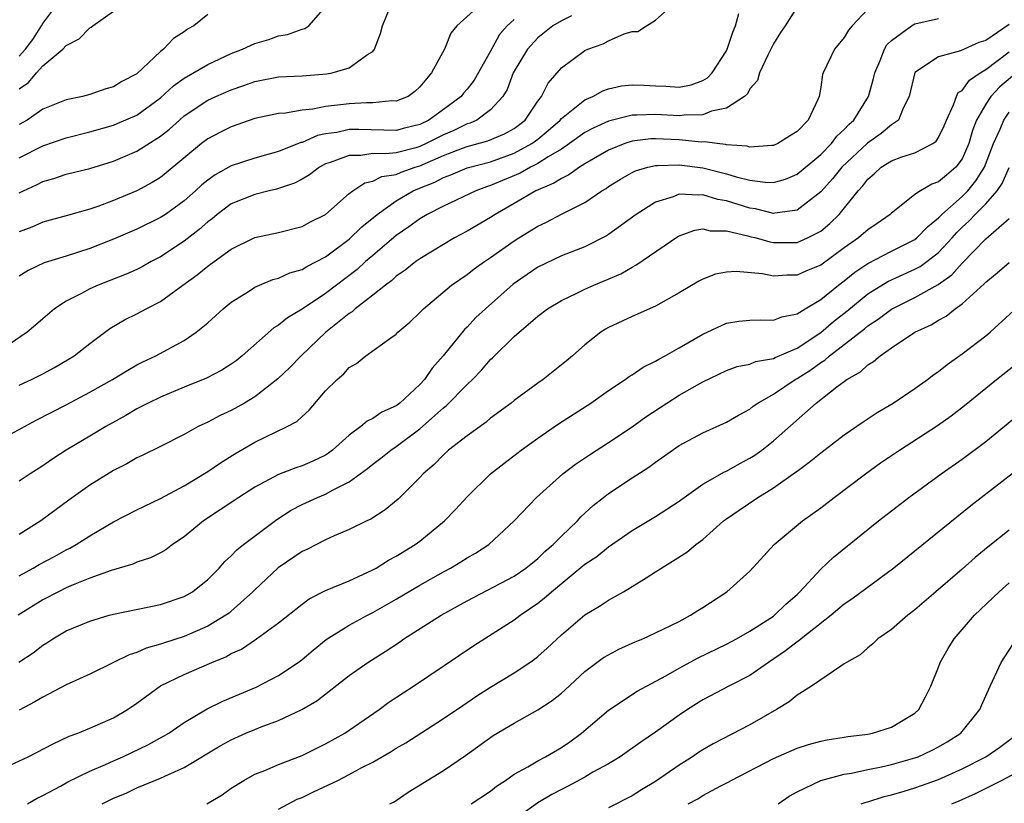
# Model space of a CAD drawing. Units: inches. Extents: x 2568000 to 2571000, y 1500000 to 1503000.
# Drawn here: x 2568195 to 2568279, y 1500269 to 1500336 of the extents above; entities that cross this region are included whole.
import ezdxf

# ---------------------------------------------------------------- set-up
doc = ezdxf.new("R2010")
doc.units = ezdxf.units.IN
doc.header["$MEASUREMENT"] = 0
doc.layers.add('LD25681500_2ft', color=110, linetype='Continuous')

msp = doc.modelspace()

# ---------------------------------------------------------------- linework, layer by layer
at = {"layer": 'LD25681500_2ft'}
for points, elevation in [([(2568195, 1500332.424), (2568195.535, 1500333), (2568196.163, 1500333.837), (2568196.907, 1500335), (2568197, 1500335.179), (2568198.384, 1500337)], 9554), ([(2568234.357, 1500337), (2568232.14, 1500335), (2568231.635, 1500334.365), (2568231.096, 1500333), (2568229.987, 1500331), (2568229, 1500329.822), (2568228.581, 1500329.419), (2568228.006, 1500329), (2568227, 1500328.608), (2568226.622, 1500328.622), (2568225, 1500328.449), (2568224.466, 1500328.466), (2568223, 1500328.382), (2568222.279, 1500328.279), (2568221, 1500328.153), (2568219.928, 1500327.928), (2568219, 1500327.85), (2568217.592, 1500327.592), (2568217, 1500327.551), (2568215, 1500327.119), (2568213, 1500326.431), (2568212.043, 1500325.956), (2568211, 1500325.405), (2568210.471, 1500325), (2568207.487, 1500322.513), (2568207, 1500322.134), (2568206.301, 1500321.699), (2568205, 1500320.983), (2568203, 1500320.166), (2568201.68, 1500319.68), (2568201, 1500319.454), (2568199, 1500318.868), (2568197, 1500318.335), (2568196.078, 1500317.922), (2568195, 1500317.514)], 9544), ([(2568195, 1500304.514), (2568196.043, 1500305), (2568197, 1500305.476), (2568197.995, 1500306.005), (2568199.258, 1500306.742), (2568199.665, 1500307), (2568201, 1500308.049), (2568202.687, 1500309.313), (2568203.947, 1500310.053), (2568205, 1500310.569), (2568205.792, 1500311), (2568207, 1500311.623), (2568208.877, 1500313), (2568210.119, 1500313.881), (2568211, 1500314.614), (2568211.234, 1500314.766), (2568213, 1500316.045), (2568215, 1500317.027), (2568217, 1500317.467), (2568219, 1500317.961), (2568219.668, 1500318.332), (2568221, 1500318.991), (2568223, 1500320.761), (2568223.305, 1500321), (2568224.321, 1500321.679), (2568225, 1500321.815), (2568225.782, 1500322.218), (2568227, 1500322.393), (2568227.419, 1500322.581), (2568228.612, 1500323), (2568229, 1500323.118), (2568231, 1500323.999), (2568232.617, 1500324.617), (2568233, 1500324.751), (2568234.774, 1500325.226), (2568236.167, 1500325.832), (2568237, 1500326.294), (2568237.922, 1500327), (2568239, 1500328.596), (2568239.312, 1500329), (2568239.87, 1500330.13), (2568241, 1500331.425), (2568243, 1500332.89), (2568243.253, 1500333), (2568244.539, 1500333.461), (2568245, 1500333.719), (2568246.317, 1500334.317), (2568247, 1500334.498), (2568247.487, 1500334.513), (2568248.225, 1500335), (2568249, 1500335.47), (2568250.709, 1500337)], 9538), ([(2568261, 1500336.597), (2568259.989, 1500335), (2568259.581, 1500334.419), (2568259, 1500333.464), (2568258.516, 1500332.516), (2568257.803, 1500331), (2568257.64, 1500330.36), (2568257, 1500329.655), (2568256.781, 1500329.219), (2568256.523, 1500329), (2568255, 1500328.007), (2568253.748, 1500327.748), (2568253, 1500327.428), (2568251.416, 1500327.416), (2568251, 1500327.359), (2568249, 1500327.482), (2568247.403, 1500327.403), (2568247, 1500327.411), (2568245, 1500326.895), (2568243.687, 1500326.313), (2568243, 1500325.93), (2568241.699, 1500325), (2568241, 1500324.537), (2568239.886, 1500323.886), (2568239, 1500323.31), (2568238.382, 1500323), (2568237.503, 1500322.497), (2568235, 1500321.437), (2568234.663, 1500321.337), (2568233.734, 1500321), (2568231, 1500319.705), (2568229.627, 1500319), (2568229, 1500318.631), (2568228.067, 1500317.933), (2568227, 1500317.207), (2568225, 1500315.526), (2568224.393, 1500315), (2568223.671, 1500314.329), (2568221, 1500312.292), (2568219, 1500310.96), (2568217.764, 1500310.236), (2568217, 1500309.601), (2568216.619, 1500309.381), (2568213.921, 1500307), (2568213.408, 1500306.592), (2568213, 1500306.307), (2568212.205, 1500305.795), (2568210.885, 1500305.115), (2568209, 1500304.346), (2568207, 1500303.506), (2568205.959, 1500303), (2568205, 1500302.499), (2568204.051, 1500301.949), (2568202.352, 1500301), (2568201, 1500300.179), (2568199.002, 1500299), (2568197.78, 1500298.22), (2568197, 1500297.688), (2568195.933, 1500297), (2568195, 1500296.363)], 9534), ([(2568195, 1500323.803), (2568197, 1500324.819), (2568199, 1500325.49), (2568201, 1500326.006), (2568203, 1500326.576), (2568203.307, 1500326.693), (2568205, 1500327.417), (2568207, 1500328.884), (2568208.092, 1500329.908), (2568209, 1500330.559), (2568211, 1500331.719), (2568213, 1500332.638), (2568213.946, 1500333), (2568215, 1500333.503), (2568216.173, 1500333.827), (2568217, 1500334.13), (2568217.758, 1500334.242), (2568219, 1500334.693), (2568219.239, 1500334.761), (2568219.59, 1500335), (2568221, 1500336.591)], 9548), ([(2568193, 1500299.691), (2568196.455, 1500301.545), (2568199, 1500302.846), (2568201, 1500303.911), (2568202.934, 1500305), (2568204.216, 1500305.784), (2568205, 1500306.23), (2568205.503, 1500306.497), (2568206.591, 1500307), (2568209, 1500308.305), (2568210.026, 1500309), (2568211, 1500309.814), (2568212.303, 1500311), (2568213, 1500311.551), (2568214.466, 1500312.466), (2568215, 1500312.818), (2568215.4, 1500313), (2568216.53, 1500313.47), (2568217, 1500313.597), (2568217.968, 1500314.032), (2568219, 1500314.326), (2568219.415, 1500314.585), (2568221, 1500315.405), (2568223, 1500316.901), (2568224.065, 1500317.935), (2568225.375, 1500319), (2568227, 1500320.149), (2568228.443, 1500321), (2568228.828, 1500321.172), (2568230.261, 1500321.739), (2568231, 1500322.139), (2568231.637, 1500322.363), (2568233, 1500322.954), (2568235, 1500323.469), (2568237, 1500324.183), (2568238.49, 1500325), (2568239, 1500325.384), (2568239.893, 1500326.107), (2568240.892, 1500327), (2568241, 1500327.134), (2568241.572, 1500327.572), (2568243, 1500328.725), (2568243.664, 1500329), (2568244.526, 1500329.474), (2568245, 1500329.638), (2568246.11, 1500329.89), (2568247, 1500329.996), (2568248.031, 1500329.969), (2568249, 1500329.908), (2568249.877, 1500329.877), (2568251, 1500329.787), (2568252.013, 1500329.987), (2568253, 1500330.341), (2568253.412, 1500330.588), (2568253.798, 1500331), (2568255, 1500332.871), (2568255.068, 1500333), (2568255.539, 1500334.461), (2568255.765, 1500335), (2568256.047, 1500336.047)], 9536), ([(2568241.85, 1500335.85), (2568241, 1500335.425), (2568240.288, 1500335), (2568239, 1500333.971), (2568238.128, 1500333), (2568237, 1500331.146), (2568236.923, 1500331), (2568236.396, 1500329.603), (2568236.029, 1500329), (2568235, 1500327.859), (2568233.844, 1500327), (2568233.255, 1500326.745), (2568233, 1500326.674), (2568231.881, 1500326.119), (2568231, 1500325.754), (2568229.527, 1500325), (2568229, 1500324.759), (2568228.654, 1500324.654), (2568227, 1500324.231), (2568226.123, 1500324.123), (2568225, 1500324.152), (2568224, 1500324), (2568223, 1500324.003), (2568221.392, 1500323.392), (2568221, 1500323.273), (2568220.471, 1500323), (2568219.645, 1500322.355), (2568219, 1500321.991), (2568218.352, 1500321.648), (2568216.85, 1500321.15), (2568216.205, 1500321), (2568215, 1500320.689), (2568213, 1500319.885), (2568211.795, 1500319), (2568211.365, 1500318.635), (2568211, 1500318.371), (2568210.286, 1500317.714), (2568209, 1500316.72), (2568207, 1500315.413), (2568206.205, 1500315), (2568205.437, 1500314.563), (2568205, 1500314.336), (2568204.081, 1500313.919), (2568202.649, 1500313.351), (2568201.713, 1500313), (2568201, 1500312.684), (2568200.285, 1500312.285), (2568199, 1500311.635), (2568198.014, 1500311), (2568197, 1500310.145), (2568196.402, 1500309.598), (2568195.691, 1500309), (2568193.539, 1500307.539)], 9540), ([(2568267, 1500336.391), (2568265.669, 1500335), (2568265.365, 1500334.635), (2568265, 1500334.009), (2568264.177, 1500333), (2568263.207, 1500331), (2568263.148, 1500330.852), (2568263, 1500329.797), (2568262.863, 1500329), (2568262.786, 1500328.786), (2568261.952, 1500327), (2568261, 1500326.024), (2568260.362, 1500325.638), (2568259.372, 1500325), (2568259, 1500324.841), (2568258.845, 1500324.845), (2568257, 1500324.709), (2568256.774, 1500324.774), (2568255, 1500324.905), (2568254.926, 1500324.926), (2568254.215, 1500325), (2568253.15, 1500325.15), (2568252.871, 1500325.129), (2568251, 1500325.326), (2568249, 1500325.419), (2568248.599, 1500325.401), (2568247, 1500325.199), (2568246.377, 1500325), (2568245, 1500324.451), (2568243, 1500323.289), (2568242.532, 1500323), (2568241.649, 1500322.351), (2568241, 1500322.052), (2568240.367, 1500321.633), (2568238.847, 1500321), (2568237, 1500319.911), (2568235.389, 1500319), (2568235, 1500318.744), (2568233, 1500317.572), (2568231.942, 1500317), (2568229, 1500315.234), (2568228.665, 1500315), (2568227.743, 1500314.257), (2568227, 1500313.76), (2568226.609, 1500313.391), (2568226.076, 1500313), (2568225, 1500312.134), (2568223.523, 1500311), (2568223.252, 1500310.748), (2568223, 1500310.604), (2568221.017, 1500309), (2568218.92, 1500307), (2568217.978, 1500306.022), (2568216.956, 1500305.044), (2568215, 1500303.52), (2568214.12, 1500303), (2568213, 1500302.377), (2568212.054, 1500301.946), (2568211, 1500301.375), (2568210.196, 1500301), (2568209, 1500300.34), (2568207, 1500299.322), (2568205.441, 1500298.559), (2568205, 1500298.358), (2568204.148, 1500297.852), (2568203, 1500297.274), (2568201, 1500296.021), (2568199.229, 1500294.771), (2568196.835, 1500293), (2568195, 1500291.855)], 9532), ([(2568195, 1500320.813), (2568196.487, 1500321.513), (2568197, 1500321.794), (2568197.95, 1500322.05), (2568199, 1500322.396), (2568201, 1500322.881), (2568203, 1500323.503), (2568205, 1500324.355), (2568207, 1500325.622), (2568207.768, 1500326.232), (2568208.596, 1500327), (2568209, 1500327.346), (2568211, 1500328.682), (2568211.691, 1500329), (2568213, 1500329.568), (2568214.066, 1500329.934), (2568215, 1500330.273), (2568217, 1500330.652), (2568219, 1500330.748), (2568221.092, 1500330.908), (2568221.565, 1500331), (2568223, 1500331.423), (2568224.547, 1500332.547), (2568225, 1500332.821), (2568225.148, 1500333), (2568225.668, 1500334.331), (2568225.842, 1500335), (2568226.388, 1500336.388)], 9546), ([(2568195, 1500329.655), (2568195.804, 1500330.196), (2568196.463, 1500331), (2568197, 1500331.59), (2568198.698, 1500333), (2568199, 1500333.331), (2568200.107, 1500333.893), (2568201, 1500334.832), (2568201.115, 1500334.885), (2568201.244, 1500335), (2568203, 1500336.226)], 9552), ([(2568211, 1500335.941), (2568209.814, 1500335), (2568209.287, 1500334.713), (2568209, 1500334.494), (2568208.088, 1500333.912), (2568207.24, 1500333), (2568207, 1500332.818), (2568205, 1500330.929), (2568203.729, 1500330.271), (2568203, 1500329.811), (2568202.355, 1500329.645), (2568201, 1500329.177), (2568200.365, 1500329), (2568199, 1500328.71), (2568197, 1500327.911), (2568195.675, 1500327), (2568195, 1500326.625)], 9550), ([(2568279, 1500335.091), (2568277, 1500333.743), (2568276.423, 1500333.577), (2568274.861, 1500332.861), (2568273, 1500332.369), (2568271, 1500331.023), (2568270.517, 1500329), (2568269.998, 1500327.998), (2568269.612, 1500327), (2568269, 1500326.58), (2568268.141, 1500325.859), (2568266.969, 1500325.031), (2568264.806, 1500323), (2568263.998, 1500322.002), (2568263, 1500320.91), (2568261, 1500319.35), (2568259.099, 1500319.099), (2568259, 1500319.073), (2568257.46, 1500319.46), (2568257, 1500319.519), (2568255, 1500320.15), (2568254.27, 1500320.27), (2568253, 1500320.664), (2568252.619, 1500320.618), (2568251, 1500320.704), (2568250.493, 1500320.493), (2568249, 1500320.035), (2568247.358, 1500319), (2568245, 1500317.294), (2568244.821, 1500317.179), (2568243, 1500316.26), (2568241, 1500315.481), (2568239, 1500314.534), (2568238.088, 1500313.912), (2568236.921, 1500313.079), (2568234.565, 1500311), (2568233.758, 1500310.242), (2568233, 1500309.434), (2568232.773, 1500309.227), (2568230.983, 1500307), (2568230.043, 1500305.957), (2568229.399, 1500305), (2568229, 1500304.565), (2568227.312, 1500303), (2568227, 1500302.76), (2568225.778, 1500302.222), (2568225, 1500301.676), (2568224.53, 1500301.47), (2568224.003, 1500301), (2568223, 1500300.269), (2568221.591, 1500299), (2568221.254, 1500298.746), (2568221, 1500298.587), (2568219.924, 1500298.076), (2568219, 1500297.677), (2568218.488, 1500297.512), (2568217, 1500296.951), (2568215, 1500295.876), (2568213.641, 1500295), (2568212.063, 1500293.937), (2568210.634, 1500293), (2568209, 1500291.666), (2568208.015, 1500291), (2568207.44, 1500290.56), (2568207, 1500290.309), (2568206.138, 1500289.862), (2568205, 1500289.499), (2568204.658, 1500289.342), (2568202.799, 1500288.799), (2568201, 1500288.139), (2568199.576, 1500287.576), (2568199, 1500287.321), (2568198.333, 1500287), (2568197, 1500286.308), (2568194.93, 1500285)], 9528), ([(2568195, 1500288.359), (2568196.189, 1500289), (2568196.702, 1500289.298), (2568198.007, 1500289.993), (2568199, 1500290.549), (2568199.307, 1500290.693), (2568199.847, 1500291), (2568201, 1500291.747), (2568203, 1500292.916), (2568205, 1500293.94), (2568207, 1500294.907), (2568209, 1500295.983), (2568211, 1500297.196), (2568212.072, 1500297.928), (2568213.303, 1500298.697), (2568215, 1500299.684), (2568217.735, 1500301), (2568218.557, 1500301.443), (2568219, 1500301.864), (2568219.606, 1500302.394), (2568221, 1500304.023), (2568221.978, 1500305), (2568222.535, 1500305.465), (2568223, 1500306.021), (2568223.635, 1500306.365), (2568224.406, 1500307), (2568226.543, 1500308.543), (2568227, 1500308.853), (2568227.135, 1500309), (2568228.152, 1500309.848), (2568229, 1500310.682), (2568229.294, 1500311), (2568231.688, 1500313), (2568233, 1500313.91), (2568233.612, 1500314.388), (2568234.468, 1500315), (2568235, 1500315.347), (2568237, 1500316.753), (2568237.386, 1500317), (2568239, 1500318.004), (2568239.679, 1500318.321), (2568241.056, 1500319.056), (2568243, 1500320.016), (2568244.448, 1500321), (2568244.795, 1500321.205), (2568245, 1500321.358), (2568246.013, 1500321.987), (2568247, 1500322.553), (2568247.301, 1500322.7), (2568248.341, 1500323), (2568249, 1500323.15), (2568249.143, 1500323.143), (2568251, 1500323.211), (2568253, 1500322.945), (2568255, 1500322.437), (2568255.819, 1500322.181), (2568257, 1500321.9), (2568258.278, 1500321.722), (2568259, 1500321.707), (2568260.004, 1500321.996), (2568261, 1500322.4), (2568263, 1500324.086), (2568263.905, 1500325), (2568264.369, 1500325.631), (2568265, 1500326.205), (2568265.379, 1500326.621), (2568265.812, 1500327), (2568267.047, 1500329), (2568267.486, 1500330.514), (2568267.586, 1500331), (2568268.041, 1500332.041), (2568268.401, 1500333), (2568268.618, 1500333.382), (2568269, 1500333.749), (2568270.703, 1500335), (2568271, 1500335.161), (2568273, 1500335.618)], 9530), ([(2568237, 1500335.534), (2568236.409, 1500335), (2568235.759, 1500334.241), (2568235, 1500332.854), (2568233.616, 1500330.384), (2568233, 1500329.61), (2568232.712, 1500329.288), (2568232.5, 1500329), (2568231, 1500327.883), (2568229.769, 1500327), (2568229, 1500326.619), (2568227.692, 1500326.308), (2568227, 1500326.108), (2568223.811, 1500326.189), (2568223, 1500326.19), (2568221.954, 1500325.954), (2568221, 1500325.821), (2568220.313, 1500325.687), (2568219, 1500325.106), (2568218.91, 1500325.09), (2568217, 1500324.336), (2568215, 1500323.777), (2568213, 1500323.11), (2568211.646, 1500322.354), (2568211, 1500321.891), (2568210.508, 1500321.492), (2568209.978, 1500321), (2568209, 1500320.138), (2568207.419, 1500319), (2568207, 1500318.721), (2568205, 1500317.753), (2568203, 1500316.908), (2568201, 1500316.105), (2568199, 1500315.454), (2568197.118, 1500314.882), (2568195.77, 1500314.23), (2568195, 1500313.753)], 9542), ([(2568194.97, 1500281.03), (2568196.187, 1500281.813), (2568197, 1500282.455), (2568197.344, 1500282.656), (2568197.858, 1500283), (2568199, 1500283.676), (2568201, 1500284.504), (2568202.647, 1500285), (2568203, 1500285.098), (2568207, 1500285.921), (2568209, 1500286.602), (2568209.26, 1500286.739), (2568209.699, 1500287), (2568211, 1500288.027), (2568211.962, 1500289), (2568212.451, 1500289.549), (2568213, 1500290.048), (2568213.461, 1500290.539), (2568214.028, 1500291), (2568216.87, 1500293.13), (2568218.091, 1500293.909), (2568219, 1500294.381), (2568220.321, 1500295), (2568221, 1500295.275), (2568221.639, 1500295.639), (2568223, 1500296.322), (2568224.552, 1500297.448), (2568225, 1500297.817), (2568225.685, 1500298.315), (2568226.524, 1500299), (2568227, 1500299.314), (2568229, 1500300.798), (2568231, 1500302.596), (2568231.23, 1500302.77), (2568233, 1500304.583), (2568233.452, 1500305), (2568234.226, 1500305.774), (2568235, 1500306.68), (2568235.172, 1500306.828), (2568237, 1500308.645), (2568239, 1500310.358), (2568239.837, 1500311), (2568241, 1500311.7), (2568242.306, 1500312.306), (2568243, 1500312.654), (2568243.761, 1500313), (2568244.638, 1500313.362), (2568246.034, 1500313.966), (2568247, 1500314.529), (2568247.32, 1500314.68), (2568250.889, 1500317.111), (2568251, 1500317.17), (2568252.336, 1500317.664), (2568253, 1500317.767), (2568253.618, 1500317.618), (2568255, 1500317.611), (2568256.811, 1500317.189), (2568257, 1500317.127), (2568257.535, 1500317), (2568258.674, 1500316.674), (2568259, 1500316.621), (2568261, 1500316.618), (2568261.885, 1500317), (2568263, 1500317.572), (2568263.783, 1500318.217), (2568264.555, 1500319), (2568266.168, 1500321), (2568266.576, 1500321.424), (2568267, 1500321.999), (2568267.549, 1500322.451), (2568268.132, 1500323), (2568269, 1500323.549), (2568269.885, 1500323.885), (2568271, 1500324.228), (2568272.506, 1500325), (2568272.797, 1500325.203), (2568273, 1500325.514), (2568273.478, 1500326.522), (2568273.666, 1500327), (2568274.279, 1500328.279), (2568274.516, 1500329), (2568274.675, 1500329.325), (2568275, 1500329.516), (2568275.619, 1500330.381), (2568276.515, 1500331), (2568277, 1500331.289), (2568279, 1500332.782)], 9526), ([(2568279.265, 1500330.734), (2568278.191, 1500329.809), (2568277.439, 1500329), (2568277, 1500328.341), (2568276.222, 1500327), (2568275.878, 1500326.122), (2568275.558, 1500325), (2568275, 1500323.704), (2568274.471, 1500323), (2568273.662, 1500322.338), (2568273, 1500321.759), (2568272.428, 1500321.572), (2568271.459, 1500321), (2568271, 1500320.678), (2568269.407, 1500319.407), (2568269, 1500319.105), (2568268.901, 1500319), (2568267.78, 1500318.22), (2568267, 1500317.701), (2568266.635, 1500317.365), (2568266.206, 1500317), (2568265, 1500316.155), (2568263, 1500314.691), (2568261.793, 1500314.207), (2568261, 1500313.84), (2568260.152, 1500313.848), (2568259, 1500313.759), (2568258.051, 1500313.949), (2568255.843, 1500314.157), (2568255, 1500314.11), (2568254.084, 1500313.916), (2568253, 1500313.514), (2568252.668, 1500313.332), (2568251, 1500312.344), (2568249, 1500311.22), (2568247, 1500310.35), (2568245, 1500309.396), (2568244.749, 1500309.251), (2568244.36, 1500309), (2568243, 1500307.939), (2568241.941, 1500307), (2568241.427, 1500306.573), (2568239.46, 1500305), (2568239, 1500304.679), (2568237, 1500303.211), (2568236.74, 1500303), (2568235, 1500301.721), (2568234.612, 1500301.388), (2568233, 1500300.226), (2568231.441, 1500299), (2568231, 1500298.61), (2568230.205, 1500297.795), (2568229.273, 1500297), (2568229, 1500296.696), (2568227.159, 1500294.841), (2568226.064, 1500293.936), (2568224.849, 1500293.151), (2568224.501, 1500293), (2568223, 1500292.264), (2568221.726, 1500291.726), (2568221, 1500291.393), (2568219.409, 1500290.591), (2568219, 1500290.404), (2568216.974, 1500289.025), (2568215, 1500287.167), (2568214.839, 1500287), (2568213, 1500285.345), (2568212.81, 1500285.19), (2568212.55, 1500285), (2568211, 1500284.064), (2568209, 1500283.21), (2568207.324, 1500282.676), (2568207, 1500282.551), (2568205.786, 1500282.214), (2568205, 1500281.853), (2568204.342, 1500281.658), (2568202.954, 1500280.954), (2568201, 1500279.992), (2568199, 1500279.106), (2568197, 1500278.068), (2568196.337, 1500277.663), (2568195, 1500276.95)], 9524), ([(2568194.308, 1500272.308), (2568195.772, 1500273), (2568197.896, 1500274.104), (2568199.256, 1500274.744), (2568199.977, 1500275), (2568201, 1500275.415), (2568203, 1500276.291), (2568204.193, 1500277), (2568205, 1500277.556), (2568207, 1500279.02), (2568209, 1500279.986), (2568211.352, 1500281), (2568212.527, 1500281.473), (2568213, 1500281.744), (2568213.862, 1500282.138), (2568215.139, 1500283), (2568217, 1500284.348), (2568219, 1500285.949), (2568219.604, 1500286.396), (2568221, 1500287.107), (2568223, 1500287.927), (2568225, 1500288.844), (2568225.279, 1500289), (2568226.335, 1500289.665), (2568227, 1500290.014), (2568228.596, 1500291), (2568229, 1500291.298), (2568231.095, 1500293), (2568232.03, 1500293.97), (2568233, 1500295.04), (2568235, 1500296.987), (2568236.122, 1500297.878), (2568237.582, 1500299), (2568239, 1500300.023), (2568240.769, 1500301.231), (2568243.51, 1500303), (2568245, 1500304.05), (2568246.42, 1500305), (2568246.748, 1500305.252), (2568247, 1500305.396), (2568247.951, 1500306.049), (2568249, 1500306.555), (2568249.273, 1500306.727), (2568249.802, 1500307), (2568251, 1500307.67), (2568253, 1500308.854), (2568255, 1500309.78), (2568256.065, 1500309.935), (2568257, 1500310.037), (2568257.934, 1500310.066), (2568259, 1500310.022), (2568259.695, 1500310.305), (2568261, 1500310.553), (2568261.694, 1500311), (2568263, 1500311.782), (2568264.516, 1500313), (2568265, 1500313.359), (2568265.91, 1500314.091), (2568267, 1500314.829), (2568269, 1500315.878), (2568271, 1500316.874), (2568271.159, 1500317), (2568272.049, 1500317.951), (2568273, 1500318.712), (2568273.269, 1500319), (2568275, 1500320.527), (2568275.472, 1500321), (2568276.169, 1500321.831), (2568276.893, 1500323), (2568277.659, 1500325), (2568278.217, 1500326.217), (2568278.532, 1500327), (2568279, 1500327.667)], 9522), ([(2568195.702, 1500269), (2568196.523, 1500269.478), (2568197, 1500269.712), (2568198.502, 1500270.502), (2568199.138, 1500270.862), (2568201, 1500271.766), (2568202.342, 1500272.342), (2568203, 1500272.65), (2568203.812, 1500273), (2568205.969, 1500274.03), (2568207.261, 1500274.739), (2568207.69, 1500275), (2568209, 1500275.9), (2568210.947, 1500277.053), (2568212.287, 1500277.713), (2568215.109, 1500278.891), (2568217, 1500279.881), (2568218.664, 1500281), (2568219, 1500281.249), (2568219.95, 1500282.05), (2568221.062, 1500282.939), (2568223, 1500284.164), (2568224.543, 1500285), (2568225, 1500285.228), (2568227, 1500286.367), (2568229, 1500287.559), (2568231, 1500288.683), (2568231.591, 1500289), (2568232.474, 1500289.526), (2568233, 1500289.861), (2568233.723, 1500290.277), (2568234.841, 1500291), (2568236.993, 1500293), (2568238.9, 1500295), (2568241.135, 1500297), (2568242.194, 1500297.806), (2568243.382, 1500298.618), (2568245, 1500299.661), (2568247, 1500300.992), (2568248.173, 1500301.827), (2568249.943, 1500303), (2568251, 1500303.657), (2568253, 1500304.799), (2568255, 1500305.749), (2568255.913, 1500306.087), (2568257, 1500306.307), (2568257.481, 1500306.519), (2568259, 1500306.773), (2568259.144, 1500306.856), (2568261, 1500307.654), (2568263, 1500308.974), (2568264.087, 1500309.913), (2568265.209, 1500310.791), (2568267, 1500312.254), (2568268.697, 1500313.303), (2568271, 1500314.351), (2568271.426, 1500314.574), (2568272.01, 1500315), (2568273, 1500315.766), (2568274.149, 1500317), (2568274.542, 1500317.458), (2568275, 1500317.905), (2568275.575, 1500318.426), (2568276.112, 1500319), (2568277, 1500319.89), (2568277.974, 1500321), (2568278.394, 1500321.605), (2568279, 1500322.984)], 9520), ([(2568202.052, 1500269), (2568203, 1500269.475), (2568204.077, 1500269.923), (2568205, 1500270.355), (2568207, 1500271.178), (2568207.356, 1500271.356), (2568209, 1500272.085), (2568212.067, 1500273.933), (2568213, 1500274.45), (2568214.223, 1500275), (2568215, 1500275.325), (2568215.549, 1500275.549), (2568217, 1500276.089), (2568218.989, 1500277.011), (2568220.252, 1500277.748), (2568223, 1500279.884), (2568224.574, 1500281), (2568226.068, 1500281.932), (2568227.271, 1500282.729), (2568227.649, 1500283), (2568230.802, 1500285), (2568233, 1500286.216), (2568237, 1500288.32), (2568237.996, 1500289), (2568239, 1500289.814), (2568239.602, 1500290.398), (2568240.312, 1500291), (2568241, 1500291.705), (2568242.358, 1500293), (2568242.665, 1500293.335), (2568243.703, 1500294.297), (2568244.57, 1500295), (2568245, 1500295.335), (2568247, 1500296.667), (2568248.434, 1500297.566), (2568249, 1500297.989), (2568251, 1500299.386), (2568253, 1500300.484), (2568255, 1500301.373), (2568256.018, 1500301.981), (2568257, 1500302.492), (2568257.277, 1500302.723), (2568257.672, 1500303), (2568259, 1500303.753), (2568260.826, 1500305), (2568261, 1500305.091), (2568262.174, 1500305.827), (2568263, 1500306.437), (2568263.354, 1500306.646), (2568263.734, 1500307), (2568266.703, 1500309.297), (2568267, 1500309.552), (2568267.883, 1500310.117), (2568269, 1500310.959), (2568271, 1500311.938), (2568272.956, 1500313.044), (2568274.124, 1500313.876), (2568275, 1500314.87), (2568277, 1500316.92), (2568279, 1500318.655)], 9518), ([(2568210.936, 1500269), (2568212.217, 1500269.783), (2568213, 1500270.329), (2568214.066, 1500271), (2568215, 1500271.511), (2568215.839, 1500271.839), (2568217, 1500272.341), (2568219, 1500273.116), (2568220.259, 1500273.741), (2568221, 1500274.091), (2568222.622, 1500275), (2568223, 1500275.243), (2568225.554, 1500277), (2568226.379, 1500277.621), (2568227.569, 1500278.431), (2568228.447, 1500279), (2568233.575, 1500282.425), (2568237, 1500284.605), (2568237.511, 1500285), (2568239, 1500286.015), (2568239.554, 1500286.446), (2568240.152, 1500287), (2568243, 1500289.326), (2568244.005, 1500289.995), (2568245, 1500290.808), (2568247, 1500292.191), (2568249, 1500293.381), (2568251, 1500294.678), (2568251.432, 1500295), (2568253, 1500296.106), (2568254.832, 1500297.168), (2568255, 1500297.235), (2568256.131, 1500297.869), (2568257, 1500298.313), (2568257.421, 1500298.579), (2568257.996, 1500299), (2568259, 1500299.786), (2568262.624, 1500303), (2568264.363, 1500304.362), (2568265, 1500304.84), (2568265.222, 1500305), (2568266.365, 1500305.635), (2568267, 1500306.24), (2568267.483, 1500306.517), (2568268.033, 1500307), (2568269, 1500307.671), (2568270.99, 1500309), (2568272.371, 1500309.629), (2568273, 1500310.026), (2568273.631, 1500310.369), (2568274.407, 1500311), (2568275, 1500311.42), (2568276.879, 1500313.122), (2568277, 1500313.261), (2568277.966, 1500314.034), (2568279, 1500314.915)], 9516), ([(2568217, 1500268.549), (2568218.603, 1500269.397), (2568219, 1500269.558), (2568219.985, 1500270.015), (2568222.028, 1500271), (2568223, 1500271.49), (2568224.081, 1500272.081), (2568225, 1500272.536), (2568226.561, 1500273.439), (2568227, 1500273.726), (2568227.804, 1500274.196), (2568231, 1500276.236), (2568232.639, 1500277.361), (2568233.84, 1500278.16), (2568235, 1500278.897), (2568237, 1500280.13), (2568238.32, 1500281), (2568238.718, 1500281.282), (2568239, 1500281.508), (2568239.796, 1500282.204), (2568241, 1500283.346), (2568243, 1500285.049), (2568244.237, 1500285.763), (2568245, 1500286.282), (2568246.277, 1500287), (2568247, 1500287.43), (2568248.187, 1500288.187), (2568249, 1500288.68), (2568251.654, 1500290.346), (2568252.414, 1500291), (2568253, 1500291.437), (2568254.765, 1500293), (2568255, 1500293.175), (2568256.076, 1500293.924), (2568257.673, 1500295), (2568259, 1500295.8), (2568260.876, 1500297.124), (2568261, 1500297.23), (2568262.026, 1500297.974), (2568263, 1500298.781), (2568265, 1500300.306), (2568266.592, 1500301.408), (2568267.794, 1500302.206), (2568269.135, 1500303), (2568271, 1500304.246), (2568272.061, 1500305), (2568272.589, 1500305.411), (2568273, 1500305.684), (2568273.72, 1500306.28), (2568275, 1500307.167), (2568277, 1500308.704), (2568277.365, 1500309), (2568281.735, 1500313)], 9514), ([(2568226.458, 1500269), (2568226.816, 1500269.184), (2568227, 1500269.291), (2568227.998, 1500270.002), (2568231, 1500271.848), (2568232.883, 1500273.117), (2568235.205, 1500274.795), (2568237, 1500275.861), (2568239, 1500276.976), (2568240.216, 1500277.784), (2568241, 1500278.408), (2568241.319, 1500278.681), (2568243, 1500280.219), (2568244.589, 1500281.411), (2568245, 1500281.658), (2568245.887, 1500282.113), (2568247.259, 1500282.741), (2568247.9, 1500283), (2568249, 1500283.502), (2568251, 1500284.484), (2568251.959, 1500285), (2568252.587, 1500285.413), (2568253, 1500285.659), (2568255.044, 1500287), (2568257, 1500288.753), (2568259.055, 1500291), (2568261.466, 1500293), (2568263, 1500294.12), (2568264.142, 1500295), (2568266.806, 1500297), (2568268.085, 1500297.915), (2568269.674, 1500299), (2568272.91, 1500301.09), (2568274.079, 1500301.921), (2568275.204, 1500302.795), (2568277.911, 1500305), (2568280.459, 1500307)], 9512), ([(2568233.337, 1500269), (2568235, 1500270.094), (2568235.506, 1500270.494), (2568236.268, 1500271), (2568237, 1500271.526), (2568238.157, 1500272.157), (2568239, 1500272.669), (2568239.645, 1500273), (2568241, 1500273.786), (2568241.723, 1500274.277), (2568242.711, 1500275), (2568245, 1500276.957), (2568247.439, 1500278.561), (2568249.851, 1500279.851), (2568251, 1500280.519), (2568252.606, 1500281.394), (2568255, 1500282.548), (2568255.858, 1500283), (2568257, 1500283.651), (2568259, 1500284.933), (2568259.088, 1500285), (2568260.052, 1500285.949), (2568261, 1500286.773), (2568261.238, 1500287), (2568263, 1500288.905), (2568264.075, 1500289.925), (2568267.918, 1500293), (2568270.482, 1500295), (2568273.219, 1500297), (2568275, 1500298.237), (2568277, 1500299.745), (2568280.982, 1500303)], 9510), ([(2568279.241, 1500297), (2568275.729, 1500294.271), (2568271, 1500290.441), (2568269.192, 1500289), (2568265.632, 1500286.368), (2568265, 1500285.937), (2568263.889, 1500285), (2568261.334, 1500283), (2568261.157, 1500282.843), (2568261, 1500282.748), (2568260.028, 1500281.972), (2568258.573, 1500281), (2568257, 1500279.893), (2568255.218, 1500279), (2568253, 1500277.836), (2568251.702, 1500277), (2568251, 1500276.52), (2568249, 1500275.089), (2568247.755, 1500274.245), (2568246.587, 1500273.413), (2568245.977, 1500273), (2568245, 1500272.415), (2568243.682, 1500271.682), (2568243, 1500271.277), (2568241.517, 1500270.483), (2568241, 1500270.232), (2568240.197, 1500269.803), (2568239, 1500269.08), (2568237, 1500267.651)], 9508), ([(2568279, 1500292.217), (2568277.201, 1500290.799), (2568276.111, 1500289.889), (2568275, 1500288.912), (2568272.762, 1500287), (2568271, 1500285.464), (2568270.388, 1500285), (2568269, 1500283.794), (2568267.85, 1500283), (2568267.435, 1500282.565), (2568267, 1500282.252), (2568266.362, 1500281.638), (2568265.181, 1500281), (2568265, 1500280.871), (2568264.695, 1500280.695), (2568262.217, 1500279), (2568261, 1500278.236), (2568260.329, 1500277.671), (2568259.249, 1500277), (2568257, 1500275.702), (2568253.893, 1500274.107), (2568253, 1500273.588), (2568252.639, 1500273.361), (2568252.123, 1500273), (2568251, 1500272.295), (2568249, 1500270.896), (2568247.8, 1500270.2), (2568247, 1500269.701), (2568245, 1500268.665)], 9506), ([(2568251.751, 1500269), (2568252.573, 1500269.427), (2568253, 1500269.709), (2568254.541, 1500270.542), (2568255.154, 1500270.846), (2568255.406, 1500271), (2568259, 1500272.862), (2568261, 1500273.738), (2568261.957, 1500274.043), (2568263, 1500274.321), (2568263.557, 1500274.443), (2568265, 1500274.651), (2568265.292, 1500274.708), (2568267, 1500274.921), (2568267.383, 1500275), (2568269, 1500275.521), (2568271, 1500276.703), (2568271.329, 1500277), (2568271.905, 1500278.095), (2568272.343, 1500279), (2568273, 1500280.607), (2568273.146, 1500281), (2568273.815, 1500282.185), (2568274.317, 1500283), (2568276.036, 1500285), (2568278.132, 1500287), (2568279, 1500287.757)], 9504), ([(2568259.397, 1500269), (2568260.329, 1500269.671), (2568261, 1500270.039), (2568263.015, 1500270.985), (2568265, 1500271.519), (2568265.62, 1500271.62), (2568267, 1500271.923), (2568268.148, 1500272.148), (2568269, 1500272.343), (2568271, 1500272.897), (2568271.274, 1500273), (2568272.45, 1500273.55), (2568273, 1500273.834), (2568273.737, 1500274.263), (2568274.891, 1500275), (2568276.514, 1500277), (2568276.654, 1500277.346), (2568277.389, 1500279), (2568278.321, 1500281), (2568279.601, 1500283)], 9502), ([(2568266.423, 1500269), (2568266.846, 1500269.154), (2568267, 1500269.189), (2568268.374, 1500269.626), (2568269, 1500269.771), (2568270.085, 1500270.086), (2568271, 1500270.367), (2568271.47, 1500270.53), (2568273, 1500271.086), (2568275, 1500271.988), (2568276.999, 1500273), (2568278.184, 1500273.816), (2568279.34, 1500274.66)], 9500), ([(2568274.127, 1500269), (2568274.745, 1500269.255), (2568276.12, 1500269.88), (2568278.35, 1500271), (2568281, 1500272.388)], 9498)]:
    msp.add_lwpolyline(points, dxfattribs=dict(at, elevation=elevation))

doc.saveas('drawing.dxf')
